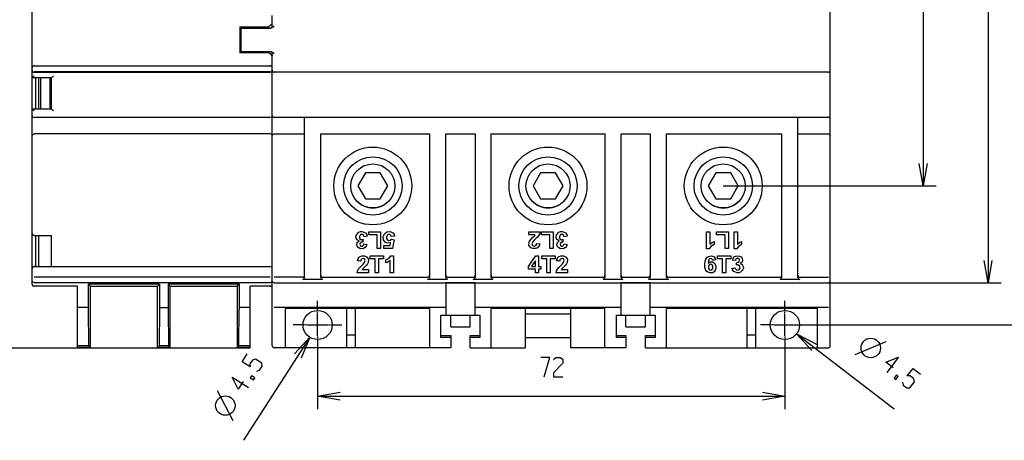
# Model space of a CAD drawing. Units: millimetres. Extents: x 0 to 420, y 0 to 297.
# Drawn here: x 78 to 230, y 109 to 174 of the extents above; entities that cross this region are included whole.
import ezdxf

# ---------------------------------------------------------------- set-up
doc = ezdxf.new("R2010")
doc.units = ezdxf.units.MM
doc.header["$LTSCALE"] = 23.1
doc.layers.add('TFR-TRI', color=7, linetype='CONTINUOUS')

msp = doc.modelspace()

# ---------------------------------------------------------------- linework, layer by layer
at = {"layer": 'TFR-TRI', "color": 3, "linetype": 'Continuous'}
for p, q in [((203.19, 123.93), (203.19, 276.12)), ((80.19, 133.42), (80.19, 243.82)), ((227.5, 243.6), (227.5, 133.65)), ((217.5, 228.68), (217.5, 148.58)), ((117.19, 173.13), (117.19, 174.88)), ((112.19, 173.11), (112.19, 169.14)), ((112.19, 173.11), (116.69, 173.11)), ((116.69, 173.11), (116.89, 173.31)), ((116.69, 172.92), (116.69, 173.11)), ((117.02, 173.43), (116.89, 173.31)), ((116.97, 172.92), (117.18, 173.12)), ((117.11, 173.51), (117.02, 173.43)), ((117.09, 172.97), (117.06, 172.95)), ((117.11, 172.99), (117.09, 172.97)), ((117.16, 173.56), (117.11, 173.51)), ((117.28, 173.05), (117.11, 172.95)), ((117.14, 173.02), (117.11, 172.99)), ((117.16, 173.06), (117.14, 173.02)), ((117.18, 173.58), (117.16, 173.56)), ((117.18, 173.1), (117.16, 173.06)), ((117.19, 173.58), (117.18, 173.58)), ((117.19, 173.15), (117.18, 173.1)), ((117.19, 173.17), (117.19, 173.2)), ((117.19, 173.15), (117.19, 173.17)), ((117.49, 173.26), (117.28, 173.05)), ((117.49, 173.26), (117.49, 173.26)), ((112.19, 172.71), (112.2, 172.71)), ((112.41, 172.5), (112.2, 172.71)), ((112.24, 172.67), (112.41, 172.67)), ((112.41, 169.32), (112.41, 172.92)), ((112.41, 172.92), (116.96, 172.92)), ((117.11, 172.95), (116.96, 172.92)), ((117.01, 172.93), (117, 172.93)), ((117, 172.93), (117, 172.92)), ((117, 172.92), (117, 172.92)), ((117.02, 172.93), (117.01, 172.93)), ((117.03, 172.93), (117.02, 172.93)), ((117.04, 172.94), (117.03, 172.93)), ((117.06, 172.95), (117.04, 172.94)), ((112.2, 169.52), (112.19, 169.52)), ((116.69, 169.14), (112.19, 169.14)), ((112.41, 169.74), (112.2, 169.52)), ((112.41, 169.56), (112.24, 169.56)), ((112.41, 169.32), (116.96, 169.32)), ((116.69, 169.14), (116.69, 169.32)), ((116.89, 168.94), (116.69, 169.14)), ((116.89, 168.94), (117.03, 168.8)), ((117.18, 169.11), (116.96, 169.32)), ((116.96, 169.32), (117.11, 169.29)), ((117, 169.32), (117, 169.32)), ((117, 169.32), (117.01, 169.32)), ((117.01, 169.32), (117.02, 169.31)), ((117.02, 169.31), (117.03, 169.31)), ((117.03, 169.31), (117.04, 169.3)), ((117.03, 168.8), (117.11, 168.73)), ((117.04, 169.3), (117.06, 169.29)), ((117.06, 169.29), (117.09, 169.27)), ((117.09, 169.27), (117.12, 169.24)), ((117.11, 169.29), (117.29, 169.19)), ((117.11, 168.73), (117.16, 168.68)), ((117.12, 169.24), (117.15, 169.2)), ((117.15, 169.2), (117.17, 169.15)), ((117.16, 168.68), (117.19, 168.66)), ((117.17, 169.15), (117.19, 169.1)), ((117.19, 169.1), (117.19, 169.05)), ((117.19, 169.05), (117.19, 169.05)), ((117.19, 169.05), (117.19, 169.05)), ((117.19, 123.93), (117.19, 169.04)), ((117.19, 168.66), (117.19, 168.66)), ((117.29, 169.19), (117.49, 169)), ((117.49, 169), (117.49, 169)), ((80.21, 166.92), (80.19, 166.82)), ((80.27, 167.02), (80.21, 166.92)), ((80.35, 167.08), (80.27, 167.02)), ((80.42, 167.11), (80.35, 167.08)), ((80.49, 167.12), (80.42, 167.11)), ((80.49, 167.12), (116.89, 167.12)), ((116.97, 167.11), (116.89, 167.12)), ((117.04, 167.08), (116.97, 167.11)), ((117.11, 167.02), (117.04, 167.08)), ((117.18, 166.92), (117.11, 167.02)), ((117.19, 166.82), (117.18, 166.92)), ((80.19, 166.42), (80.2, 166.38)), ((80.2, 166.38), (80.2, 166.35)), ((80.2, 166.35), (80.24, 166.26)), ((80.24, 166.26), (80.31, 166.18)), ((80.28, 165.35), (80.49, 165.56)), ((80.31, 166.18), (80.39, 166.14)), ((80.39, 166.14), (80.49, 166.12)), ((116.89, 166.18), (80.49, 166.18)), ((80.49, 166.12), (116.89, 166.12)), ((83.28, 165.35), (83.49, 165.56)), ((116.99, 166.14), (116.89, 166.12)), ((117.08, 166.18), (116.99, 166.14)), ((117.15, 166.26), (117.08, 166.18)), ((117.19, 166.35), (117.15, 166.26)), ((117.19, 166.82), (117.19, 166.82)), ((117.19, 166.42), (117.19, 166.38)), ((117.19, 166.38), (117.19, 166.35)), ((202.89, 166.13), (117.49, 166.13)), ((80.19, 165.26), (80.28, 165.35)), ((83.19, 165.26), (80.19, 165.26)), ((80.69, 165.26), (80.69, 160.46)), ((81.19, 165.26), (81.19, 160.46)), ((81.49, 165.26), (81.49, 160.46)), ((82.96, 160.46), (82.96, 165.26)), ((83.19, 165.26), (83.28, 165.35)), ((83.19, 160.46), (83.19, 165.26)), ((80.19, 160.46), (80.28, 160.38)), ((80.19, 160.46), (83.19, 160.46)), ((80.19, 159.42), (80.28, 159.21)), ((80.28, 160.38), (80.49, 160.16)), ((83.19, 160.46), (83.28, 160.38)), ((83.28, 160.38), (83.49, 160.16)), ((117.19, 159.42), (117.11, 159.21)), ((117.19, 159.43), (117.28, 159.22)), ((203.11, 159.22), (203.19, 159.43)), ((80.28, 159.21), (80.49, 159.12)), ((116.89, 159.12), (80.49, 159.12)), ((117.11, 159.21), (116.89, 159.12)), ((117.28, 159.22), (117.49, 159.13)), ((202.89, 159.13), (117.49, 159.13)), ((122.19, 134.5), (122.19, 159.13)), ((198.19, 134.5), (198.19, 159.13)), ((202.89, 159.13), (203.11, 159.22)), ((80.19, 156.32), (80.28, 156.54)), ((80.28, 156.54), (80.49, 156.62)), ((116.89, 156.62), (80.49, 156.62)), ((117.11, 156.54), (116.89, 156.62)), ((117.19, 156.32), (117.11, 156.54)), ((117.19, 156.33), (117.28, 156.54)), ((117.28, 156.54), (117.49, 156.63)), ((117.49, 156.63), (122.19, 156.63)), ((124.69, 134.5), (124.69, 156.63)), ((124.69, 156.63), (141.44, 156.63)), ((141.44, 156.63), (141.44, 134.5)), ((143.94, 134.5), (143.94, 156.63)), ((143.94, 156.63), (148.44, 156.63)), ((148.44, 156.63), (148.44, 134.5)), ((150.94, 134.5), (150.94, 156.63)), ((150.94, 156.63), (168.44, 156.63)), ((168.44, 156.63), (168.44, 134.5)), ((170.94, 134.5), (170.94, 156.63)), ((170.94, 156.63), (175.44, 156.63)), ((175.44, 156.63), (175.44, 134.5)), ((177.94, 134.5), (177.94, 156.63)), ((177.94, 156.63), (195.69, 156.63)), ((195.69, 156.63), (195.69, 134.5)), ((198.19, 156.63), (202.89, 156.63)), ((202.89, 156.63), (203.11, 156.54)), ((203.11, 156.54), (203.19, 156.33)), ((217.5, 148.58), (216.89, 152.02)), ((218.11, 152.02), (217.5, 148.58)), ((131.54, 150.58), (130.38, 148.58)), ((133.85, 150.58), (131.54, 150.58)), ((135, 148.58), (133.85, 150.58)), ((158.54, 150.58), (157.38, 148.58)), ((160.85, 150.58), (158.54, 150.58)), ((162, 148.58), (160.85, 150.58)), ((185.54, 150.58), (184.38, 148.58)), ((187.85, 150.58), (185.54, 150.58)), ((189, 148.58), (187.85, 150.58)), ((130.38, 148.58), (131.54, 146.58)), ((133.85, 146.58), (135, 148.58)), ((157.38, 148.58), (158.54, 146.58)), ((160.85, 146.58), (162, 148.58)), ((184.38, 148.58), (185.54, 146.58)), ((186.69, 148.58), (219.5, 148.58)), ((187.85, 146.58), (189, 148.58)), ((130.25, 146.25), (130.07, 146.46)), ((131.54, 146.58), (133.85, 146.58)), ((135.18, 146.29), (135.14, 146.25)), ((157.25, 146.25), (157.07, 146.46)), ((158.54, 146.58), (160.85, 146.58)), ((162.18, 146.29), (162.14, 146.25)), ((184.25, 146.25), (184.07, 146.46)), ((185.54, 146.58), (187.85, 146.58)), ((189.18, 146.29), (189.14, 146.25)), ((80.19, 141.26), (80.28, 141.05)), ((130.16, 141.05), (130.52, 141.44)), ((130.52, 141.44), (130.78, 141.53)), ((130.78, 141.53), (131.07, 141.54)), ((131.09, 141.11), (130.79, 141.08)), ((131.07, 141.54), (131.56, 141.34)), ((131.26, 140.99), (131.09, 141.11)), ((131.56, 141.34), (131.75, 141.08)), ((132.07, 141.06), (132.07, 141.5)), ((132.07, 141.5), (133.9, 141.5)), ((133.9, 141.5), (133.9, 138.92)), ((134.3, 140.76), (134.49, 141.21)), ((134.49, 141.21), (134.86, 141.49)), ((134.86, 141.49), (135.36, 141.53)), ((135.19, 141.15), (134.93, 141.05)), ((135.42, 141.04), (135.19, 141.15)), ((135.36, 141.53), (135.77, 141.35)), ((135.77, 141.35), (135.96, 141.1)), ((156.72, 141.04), (156.72, 141.5)), ((156.72, 141.5), (158.47, 141.5)), ((158.41, 141.24), (158.29, 140.98)), ((158.47, 141.5), (158.41, 141.24)), ((158.67, 141.06), (158.67, 141.5)), ((158.67, 141.5), (160.5, 141.5)), ((160.5, 141.5), (160.5, 138.92)), ((161, 141.05), (161.36, 141.44)), ((161.36, 141.44), (161.62, 141.53)), ((161.62, 141.53), (161.91, 141.54)), ((161.93, 141.11), (161.63, 141.08)), ((161.91, 141.54), (162.39, 141.34)), ((162.1, 140.99), (161.93, 141.11)), ((162.39, 141.34), (162.59, 141.08)), ((184.13, 138.89), (184.13, 141.5)), ((184.13, 141.5), (184.63, 141.5)), ((184.63, 141.5), (184.63, 139.62)), ((185.67, 141.06), (185.67, 141.5)), ((185.67, 141.5), (187.5, 141.5)), ((187.5, 141.5), (187.5, 138.92)), ((188.37, 138.89), (188.37, 141.5)), ((188.37, 141.5), (188.87, 141.5)), ((188.87, 141.5), (188.87, 139.62)), ((80.28, 141.05), (80.49, 140.96)), ((80.49, 140.96), (83.19, 140.96)), ((80.69, 140.96), (80.69, 136.16)), ((81.19, 140.96), (81.19, 136.16)), ((83.19, 136.16), (83.19, 140.96)), ((130.1, 140.79), (130.16, 141.05)), ((130.12, 140.53), (130.1, 140.79)), ((130.29, 140.25), (130.12, 140.53)), ((130.21, 139.55), (130.3, 139.86)), ((130.59, 140.1), (130.29, 140.25)), ((130.3, 139.86), (130.59, 140.1)), ((130.79, 141.08), (130.62, 140.8)), ((130.62, 140.8), (130.62, 140.6)), ((130.62, 140.6), (130.68, 140.43)), ((130.68, 140.43), (130.96, 140.29)), ((130.76, 139.77), (130.71, 139.59)), ((130.71, 139.59), (130.76, 139.41)), ((130.9, 139.89), (130.76, 139.77)), ((131.13, 139.92), (130.9, 139.89)), ((130.96, 140.29), (131.07, 140.3)), ((131.07, 140.3), (131.18, 140.33)), ((131.15, 140.1), (131.13, 139.92)), ((131.18, 140.33), (131.15, 140.1)), ((131.25, 139.43), (131.33, 139.65)), ((131.34, 140.75), (131.26, 140.99)), ((131.33, 139.65), (131.79, 139.57)), ((131.55, 140.78), (131.34, 140.75)), ((131.83, 140.81), (131.55, 140.78)), ((131.75, 141.08), (131.83, 140.81)), ((133.38, 141.06), (132.07, 141.06)), ((133.38, 138.92), (133.38, 141.06)), ((134.35, 140.28), (134.3, 140.76)), ((134.6, 139.93), (134.35, 140.28)), ((134.98, 139.77), (134.6, 139.93)), ((134.93, 141.05), (134.81, 140.71)), ((134.81, 140.71), (134.82, 140.49)), ((134.82, 140.49), (134.88, 140.31)), ((134.88, 140.31), (135.15, 140.16)), ((135.42, 139.85), (134.98, 139.77)), ((135.15, 140.16), (135.38, 140.2)), ((135.35, 139.4), (135.42, 139.85)), ((135.38, 140.2), (135.57, 140.35)), ((135.54, 140.78), (135.42, 141.04)), ((136.04, 140.83), (135.54, 140.78)), ((135.57, 140.35), (135.8, 140.32)), ((135.8, 140.32), (135.98, 140.29)), ((135.98, 140.29), (135.84, 139.53)), ((135.96, 141.1), (136.04, 140.83)), ((157.71, 141.04), (156.72, 141.04)), ((156.74, 139.44), (156.78, 139.94)), ((156.78, 139.94), (156.88, 140.12)), ((156.88, 140.12), (157.02, 140.32)), ((157.02, 140.32), (157.31, 140.61)), ((157.33, 139.96), (157.22, 139.63)), ((157.22, 139.63), (157.32, 139.39)), ((157.31, 140.61), (157.55, 140.84)), ((157.55, 140.2), (157.33, 139.96)), ((157.55, 140.84), (157.65, 140.95)), ((157.81, 140.45), (157.55, 140.2)), ((157.65, 140.95), (157.71, 141.04)), ((158.05, 140.69), (157.81, 140.45)), ((157.89, 139.54), (157.92, 139.71)), ((157.92, 139.71), (158.41, 139.66)), ((158.29, 140.98), (158.05, 140.69)), ((158.41, 139.66), (158.34, 139.36)), ((159.98, 141.06), (158.67, 141.06)), ((159.98, 138.92), (159.98, 141.06)), ((160.94, 140.79), (161, 141.05)), ((160.96, 140.53), (160.94, 140.79)), ((161.13, 140.25), (160.96, 140.53)), ((161.05, 139.55), (161.14, 139.86)), ((161.43, 140.1), (161.13, 140.25)), ((161.14, 139.86), (161.43, 140.1)), ((161.63, 141.08), (161.45, 140.8)), ((161.45, 140.8), (161.46, 140.6)), ((161.46, 140.6), (161.52, 140.43)), ((161.52, 140.43), (161.79, 140.29)), ((161.6, 139.77), (161.55, 139.59)), ((161.55, 139.59), (161.6, 139.41)), ((161.74, 139.89), (161.6, 139.77)), ((161.97, 139.92), (161.74, 139.89)), ((161.79, 140.29), (161.91, 140.3)), ((161.91, 140.3), (162.02, 140.33)), ((161.99, 140.1), (161.97, 139.92)), ((162.02, 140.33), (161.99, 140.1)), ((162.09, 139.43), (162.17, 139.65)), ((162.18, 140.75), (162.1, 140.99)), ((162.17, 139.65), (162.63, 139.57)), ((162.39, 140.78), (162.18, 140.75)), ((162.66, 140.81), (162.39, 140.78)), ((162.59, 141.08), (162.66, 140.81)), ((184.63, 139.62), (184.96, 139.87)), ((184.96, 139.87), (185.27, 140)), ((185.27, 140), (185.27, 139.55)), ((186.97, 141.06), (185.67, 141.06)), ((186.97, 138.92), (186.97, 141.06)), ((188.87, 139.62), (189.2, 139.87)), ((189.2, 139.87), (189.51, 140)), ((189.51, 140), (189.51, 139.55)), ((130.27, 139.3), (130.21, 139.55)), ((130.44, 139.09), (130.27, 139.3)), ((130.67, 138.94), (130.44, 139.09)), ((130.97, 138.89), (130.67, 138.94)), ((130.76, 139.41), (130.9, 139.31)), ((130.9, 139.31), (131.09, 139.31)), ((131.27, 138.93), (130.97, 138.89)), ((131.09, 139.31), (131.25, 139.43)), ((131.52, 139.06), (131.27, 138.93)), ((131.69, 139.27), (131.52, 139.06)), ((131.79, 139.57), (131.69, 139.27)), ((133.9, 138.92), (133.38, 138.92)), ((134.41, 138.94), (134.41, 139.4)), ((134.41, 139.4), (135.35, 139.4)), ((135.72, 138.94), (134.41, 138.94)), ((135.84, 139.53), (135.72, 138.94)), ((157.02, 139.04), (156.74, 139.44)), ((157.36, 138.91), (157.02, 139.04)), ((157.32, 139.39), (157.57, 139.3)), ((157.77, 138.91), (157.36, 138.91)), ((157.57, 139.3), (157.81, 139.4)), ((158.01, 138.99), (157.77, 138.91)), ((157.81, 139.4), (157.89, 139.54)), ((158.21, 139.14), (158.01, 138.99)), ((158.34, 139.36), (158.21, 139.14)), ((160.5, 138.92), (159.98, 138.92)), ((161.11, 139.3), (161.05, 139.55)), ((161.28, 139.09), (161.11, 139.3)), ((161.51, 138.94), (161.28, 139.09)), ((161.81, 138.89), (161.51, 138.94)), ((161.6, 139.41), (161.74, 139.31)), ((161.74, 139.31), (161.93, 139.31)), ((162.11, 138.93), (161.81, 138.89)), ((161.93, 139.31), (162.09, 139.43)), ((162.36, 139.06), (162.11, 138.93)), ((162.52, 139.27), (162.36, 139.06)), ((162.63, 139.57), (162.52, 139.27)), ((184.53, 138.89), (184.13, 138.89)), ((184.79, 139.26), (184.53, 138.89)), ((185.27, 139.55), (184.79, 139.26)), ((187.5, 138.92), (186.97, 138.92)), ((188.77, 138.89), (188.37, 138.89)), ((189.03, 139.26), (188.77, 138.89)), ((189.51, 139.55), (189.03, 139.26)), ((130.34, 137.04), (130.41, 137.34)), ((130.56, 137.02), (130.34, 137.04)), ((130.41, 137.34), (130.54, 137.57)), ((130.54, 137.57), (130.74, 137.71)), ((130.83, 136.99), (130.56, 137.02)), ((130.74, 137.71), (130.98, 137.79)), ((130.86, 137.16), (130.83, 136.99)), ((130.94, 137.31), (130.86, 137.16)), ((131.18, 137.4), (130.94, 137.31)), ((130.98, 137.79), (131.39, 137.8)), ((131.43, 137.32), (131.18, 137.4)), ((131.2, 136.51), (131.42, 136.75)), ((131.39, 137.8), (131.73, 137.67)), ((131.42, 136.75), (131.53, 137.08)), ((131.53, 137.08), (131.43, 137.32)), ((131.73, 137.67), (132.01, 137.27)), ((131.87, 136.58), (131.73, 136.38)), ((131.97, 136.76), (131.87, 136.58)), ((132.01, 137.27), (131.97, 136.76)), ((132.29, 137.36), (132.29, 137.8)), ((132.29, 137.8), (134.35, 137.8)), ((133.06, 137.36), (132.29, 137.36)), ((133.06, 135.2), (133.06, 137.36)), ((133.58, 137.36), (133.58, 135.2)), ((134.35, 137.36), (133.58, 137.36)), ((134.35, 137.8), (134.35, 137.36)), ((134.71, 137.16), (135.19, 137.44)), ((134.71, 136.7), (134.71, 137.16)), ((135.02, 136.84), (134.71, 136.7)), ((135.36, 137.08), (135.02, 136.84)), ((135.19, 137.44), (135.45, 137.81)), ((135.36, 135.2), (135.36, 137.08)), ((135.45, 137.81), (135.86, 137.81)), ((135.86, 137.81), (135.86, 135.2)), ((156.69, 136.16), (157.32, 137.09)), ((157.42, 136.55), (157.16, 136.16)), ((157.32, 137.09), (157.82, 137.81)), ((157.75, 137.05), (157.42, 136.55)), ((157.75, 136.16), (157.75, 137.05)), ((157.82, 137.81), (158.24, 137.81)), ((158.24, 137.81), (158.24, 136.16)), ((158.72, 137.36), (158.72, 137.8)), ((158.72, 137.8), (160.79, 137.8)), ((159.49, 137.36), (158.72, 137.36)), ((159.49, 135.2), (159.49, 137.36)), ((160.02, 137.36), (160.02, 135.2)), ((160.79, 137.36), (160.02, 137.36)), ((160.79, 137.8), (160.79, 137.36)), ((161.01, 137.04), (161.08, 137.34)), ((161.23, 137.02), (161.01, 137.04)), ((161.08, 137.34), (161.21, 137.57)), ((161.21, 137.57), (161.41, 137.71)), ((161.51, 136.99), (161.23, 137.02)), ((161.41, 137.71), (161.65, 137.79)), ((161.53, 137.16), (161.51, 136.99)), ((161.61, 137.31), (161.53, 137.16)), ((161.86, 137.4), (161.61, 137.31)), ((161.65, 137.79), (162.06, 137.8)), ((162.1, 137.32), (161.86, 137.4)), ((161.87, 136.51), (162.09, 136.75)), ((162.06, 137.8), (162.4, 137.67)), ((162.09, 136.75), (162.2, 137.08)), ((162.2, 137.08), (162.1, 137.32)), ((162.4, 137.67), (162.68, 137.27)), ((162.55, 136.58), (162.4, 136.38)), ((162.64, 136.76), (162.55, 136.58)), ((162.68, 137.27), (162.64, 136.76)), ((183.84, 136.52), (183.88, 136.96)), ((183.88, 136.96), (183.99, 137.31)), ((183.99, 137.31), (184.16, 137.56)), ((184.16, 137.56), (184.38, 137.72)), ((184.4, 137), (184.36, 136.67)), ((184.36, 136.67), (184.69, 136.88)), ((184.38, 137.72), (184.86, 137.81)), ((184.47, 137.22), (184.4, 137)), ((184.57, 137.34), (184.47, 137.22)), ((184.69, 137.39), (184.57, 137.34)), ((184.93, 137.35), (184.69, 137.39)), ((184.69, 136.88), (185.07, 136.85)), ((184.86, 137.81), (185.29, 137.65)), ((185.05, 137.11), (184.93, 137.35)), ((185.26, 137.14), (185.05, 137.11)), ((185.07, 136.85), (185.39, 136.61)), ((185.53, 137.17), (185.26, 137.14)), ((185.29, 137.65), (185.46, 137.41)), ((185.39, 136.61), (185.57, 136.23)), ((185.46, 137.41), (185.53, 137.17)), ((185.79, 137.36), (185.79, 137.8)), ((185.79, 137.8), (187.85, 137.8)), ((186.56, 137.36), (185.79, 137.36)), ((186.56, 135.2), (186.56, 137.36)), ((187.09, 137.36), (187.09, 135.2)), ((187.85, 137.36), (187.09, 137.36)), ((187.85, 137.8), (187.85, 137.36)), ((188.1, 137.13), (188.2, 137.44)), ((188.56, 137.06), (188.1, 137.13)), ((188.2, 137.44), (188.37, 137.64)), ((188.37, 137.64), (188.62, 137.77)), ((188.64, 137.28), (188.56, 137.06)), ((188.62, 137.77), (188.92, 137.81)), ((188.8, 137.39), (188.64, 137.28)), ((188.71, 136.37), (188.74, 136.6)), ((188.74, 136.6), (188.76, 136.78)), ((188.76, 136.78), (188.99, 136.82)), ((188.99, 137.39), (188.8, 137.39)), ((188.92, 137.81), (189.22, 137.76)), ((189.13, 137.29), (188.99, 137.39)), ((188.99, 136.82), (189.13, 136.94)), ((189.18, 137.12), (189.13, 137.29)), ((189.13, 136.94), (189.18, 137.12)), ((189.22, 137.76), (189.45, 137.62)), ((189.59, 136.84), (189.3, 136.6)), ((189.3, 136.6), (189.6, 136.45)), ((189.45, 137.62), (189.62, 137.4)), ((189.68, 137.16), (189.59, 136.84)), ((189.62, 137.4), (189.68, 137.16)), ((227.5, 133.65), (226.89, 137.1)), ((228.1, 137.1), (227.5, 133.65)), ((80.28, 136.08), (80.19, 135.86)), ((80.49, 136.16), (80.28, 136.08)), ((80.49, 136.16), (116.89, 136.16)), ((117.11, 136.08), (116.89, 136.16)), ((117.19, 135.86), (117.11, 136.08)), ((130.28, 135.2), (130.34, 135.47)), ((132.03, 135.2), (130.28, 135.2)), ((130.34, 135.47), (130.46, 135.72)), ((130.46, 135.72), (130.7, 136.02)), ((130.7, 136.02), (130.94, 136.26)), ((130.94, 136.26), (131.2, 136.51)), ((131.1, 135.76), (131.04, 135.67)), ((131.04, 135.67), (132.03, 135.67)), ((131.2, 135.87), (131.1, 135.76)), ((131.44, 136.09), (131.2, 135.87)), ((131.73, 136.38), (131.44, 136.09)), ((132.03, 135.67), (132.03, 135.2)), ((133.58, 135.2), (133.06, 135.2)), ((135.86, 135.2), (135.36, 135.2)), ((156.69, 135.73), (156.69, 136.16)), ((157.75, 135.73), (156.69, 135.73)), ((157.16, 136.16), (157.75, 136.16)), ((157.75, 135.2), (157.75, 135.73)), ((158.24, 135.2), (157.75, 135.2)), ((158.24, 136.16), (158.56, 136.16)), ((158.24, 135.73), (158.24, 135.2)), ((158.56, 135.73), (158.24, 135.73)), ((158.56, 136.16), (158.56, 135.73)), ((160.02, 135.2), (159.49, 135.2)), ((160.95, 135.2), (161.01, 135.47)), ((162.7, 135.2), (160.95, 135.2)), ((161.01, 135.47), (161.13, 135.72)), ((161.13, 135.72), (161.37, 136.02)), ((161.37, 136.02), (161.61, 136.26)), ((161.61, 136.26), (161.87, 136.51)), ((161.77, 135.76), (161.71, 135.67)), ((161.71, 135.67), (162.7, 135.67)), ((161.87, 135.87), (161.77, 135.76)), ((162.11, 136.09), (161.87, 135.87)), ((162.4, 136.38), (162.11, 136.09)), ((162.7, 135.67), (162.7, 135.2)), ((183.87, 136.06), (183.84, 136.52)), ((183.96, 135.69), (183.87, 136.06)), ((184.12, 135.44), (183.96, 135.69)), ((184.33, 135.26), (184.12, 135.44)), ((184.66, 135.16), (184.33, 135.26)), ((184.5, 136.41), (184.41, 136.16)), ((184.41, 136.16), (184.44, 135.85)), ((184.44, 135.85), (184.58, 135.64)), ((184.75, 136.52), (184.5, 136.41)), ((184.58, 135.64), (184.77, 135.57)), ((185.02, 135.2), (184.66, 135.16)), ((184.94, 136.46), (184.75, 136.52)), ((184.77, 135.57), (185, 135.68)), ((185.07, 136.26), (184.94, 136.46)), ((185, 135.68), (185.09, 135.96)), ((185.28, 135.34), (185.02, 135.2)), ((185.09, 135.96), (185.07, 136.26)), ((185.47, 135.57), (185.28, 135.34)), ((185.57, 135.88), (185.47, 135.57)), ((185.57, 136.23), (185.57, 135.88)), ((187.09, 135.2), (186.56, 135.2)), ((188.07, 135.89), (188.34, 135.92)), ((188.14, 135.63), (188.07, 135.89)), ((188.34, 135.36), (188.14, 135.63)), ((188.34, 135.92), (188.55, 135.95)), ((188.82, 135.16), (188.34, 135.36)), ((188.55, 135.95), (188.63, 135.72)), ((188.63, 135.72), (188.8, 135.59)), ((188.82, 136.4), (188.71, 136.37)), ((188.8, 135.59), (189.1, 135.62)), ((188.93, 136.41), (188.82, 136.4)), ((189.11, 135.18), (188.82, 135.16)), ((189.21, 136.27), (188.93, 136.41)), ((189.1, 135.62), (189.28, 135.91)), ((189.37, 135.27), (189.11, 135.18)), ((189.27, 136.11), (189.21, 136.27)), ((189.28, 135.91), (189.27, 136.11)), ((189.73, 135.66), (189.37, 135.27)), ((189.6, 136.45), (189.77, 136.17)), ((189.79, 135.91), (189.73, 135.66)), ((189.77, 136.17), (189.79, 135.91)), ((80.28, 133.74), (80.19, 133.95)), ((80.49, 133.67), (80.28, 133.74)), ((80.47, 133.67), (116.92, 133.67)), ((116.89, 134.49), (80.49, 134.49)), ((116.89, 133.67), (117.11, 133.74)), ((117.11, 133.74), (117.19, 133.95)), ((117.28, 133.74), (117.19, 133.95)), ((117.49, 133.65), (117.28, 133.74)), ((121.99, 134.5), (117.49, 134.5)), ((117.49, 133.65), (229.5, 133.65)), ((121.89, 134.48), (122.1, 134.57)), ((121.89, 134.17), (122.1, 134.27)), ((121.99, 134.2), (124.9, 134.2)), ((122.1, 134.57), (122.19, 134.78)), ((122.1, 134.27), (122.19, 134.47)), ((122.19, 134.78), (122.19, 134.8)), ((122.19, 134.5), (122.19, 134.47)), ((124.69, 134.8), (124.69, 134.78)), ((124.79, 134.57), (124.69, 134.78)), ((124.69, 134.47), (124.69, 134.5)), ((124.79, 134.27), (124.69, 134.47)), ((124.99, 134.48), (124.79, 134.57)), ((124.99, 134.17), (124.79, 134.27)), ((124.9, 134.5), (141.24, 134.5)), ((141.14, 134.48), (141.35, 134.57)), ((141.14, 134.17), (141.35, 134.27)), ((141.24, 134.2), (144.15, 134.2)), ((141.35, 134.57), (141.44, 134.78)), ((141.35, 134.27), (141.44, 134.47)), ((141.44, 134.78), (141.44, 134.8)), ((141.44, 134.5), (141.44, 134.47)), ((143.94, 134.8), (143.94, 134.78)), ((144.04, 134.57), (143.94, 134.78)), ((143.94, 134.47), (143.94, 134.5)), ((144.04, 134.27), (143.94, 134.47)), ((143.94, 133.63), (143.94, 128.63)), ((148.44, 133.63), (143.94, 133.63)), ((144.24, 134.48), (144.04, 134.57)), ((144.24, 134.17), (144.04, 134.27)), ((144.15, 134.5), (148.24, 134.5)), ((148.14, 134.48), (148.35, 134.57)), ((148.14, 134.17), (148.35, 134.27)), ((148.24, 134.2), (151.15, 134.2)), ((148.35, 134.57), (148.44, 134.78)), ((148.35, 134.27), (148.44, 134.47)), ((148.44, 134.78), (148.44, 134.8)), ((148.44, 134.5), (148.44, 134.47)), ((148.44, 128.63), (148.44, 133.63)), ((150.94, 134.8), (150.95, 134.78)), ((150.95, 134.47), (150.94, 134.5)), ((150.95, 134.78), (151.04, 134.57)), ((151.04, 134.27), (150.95, 134.47)), ((151.04, 134.57), (151.24, 134.48)), ((151.24, 134.17), (151.04, 134.27)), ((151.15, 134.5), (168.24, 134.5)), ((168.35, 134.57), (168.14, 134.48)), ((168.35, 134.27), (168.14, 134.17)), ((168.24, 134.2), (171.15, 134.2)), ((168.44, 134.78), (168.35, 134.57)), ((168.44, 134.47), (168.35, 134.27)), ((168.44, 134.78), (168.44, 134.8)), ((168.44, 134.5), (168.44, 134.47)), ((170.94, 134.8), (170.94, 134.78)), ((170.94, 134.78), (171.04, 134.57)), ((170.94, 134.47), (170.94, 134.5)), ((170.94, 134.47), (171.04, 134.27)), ((170.94, 128.63), (170.94, 133.63)), ((175.44, 133.63), (170.94, 133.63)), ((171.04, 134.57), (171.24, 134.48)), ((171.04, 134.27), (171.24, 134.17)), ((171.15, 134.5), (175.24, 134.5)), ((175.35, 134.57), (175.14, 134.48)), ((175.35, 134.27), (175.14, 134.17)), ((175.24, 134.2), (178.15, 134.2)), ((175.44, 134.78), (175.35, 134.57)), ((175.44, 134.47), (175.35, 134.27)), ((175.44, 134.78), (175.44, 134.8)), ((175.44, 134.5), (175.44, 134.47)), ((175.44, 128.63), (175.44, 133.63)), ((177.94, 134.8), (177.95, 134.78)), ((177.95, 134.47), (177.94, 134.5)), ((177.95, 134.78), (178.04, 134.57)), ((177.95, 134.47), (178.04, 134.27)), ((178.04, 134.57), (178.24, 134.48)), ((178.04, 134.27), (178.24, 134.17)), ((178.15, 134.5), (195.49, 134.5)), ((195.6, 134.57), (195.39, 134.48)), ((195.6, 134.27), (195.39, 134.17)), ((195.49, 134.2), (198.4, 134.2)), ((195.69, 134.78), (195.6, 134.57)), ((195.69, 134.47), (195.6, 134.27)), ((195.69, 134.78), (195.69, 134.8)), ((195.69, 134.5), (195.69, 134.47)), ((198.19, 134.8), (198.19, 134.78)), ((198.19, 134.78), (198.29, 134.57)), ((198.19, 134.47), (198.19, 134.5)), ((198.19, 134.47), (198.29, 134.27)), ((198.29, 134.57), (198.49, 134.48)), ((198.29, 134.27), (198.49, 134.17)), ((198.4, 134.5), (202.89, 134.5)), ((203.11, 133.74), (202.89, 133.65)), ((203.19, 133.95), (203.11, 133.74)), ((87.19, 133.12), (80.49, 133.12)), ((87.19, 123.61), (87.19, 133.12)), ((88.86, 130.75), (88.86, 133.45)), ((89.19, 133.12), (88.86, 133.45)), ((99.83, 133.45), (88.86, 133.45)), ((89.19, 123.64), (89.19, 133.12)), ((89.19, 133.12), (99.49, 133.12)), ((99.83, 133.45), (99.49, 133.12)), ((99.49, 123.64), (99.49, 133.12)), ((99.83, 133.45), (99.83, 130.75)), ((101.16, 133.45), (101.16, 130.75)), ((101.16, 133.45), (101.49, 133.12)), ((112.13, 133.45), (101.16, 133.45)), ((101.49, 123.64), (101.49, 133.12)), ((101.49, 133.12), (111.79, 133.12)), ((112.13, 133.45), (111.79, 133.12)), ((111.79, 133.12), (111.79, 123.64)), ((112.13, 130.75), (112.13, 133.45)), ((113.79, 123.61), (113.79, 133.12)), ((116.89, 133.12), (113.79, 133.12)), ((88.86, 130.18), (88.86, 130.75)), ((99.83, 130.75), (99.83, 130.18)), ((101.16, 130.75), (101.16, 130.18)), ((112.13, 130.18), (112.13, 130.75)), ((124.19, 129.21), (124.19, 130.88)), ((196.19, 129.21), (196.19, 130.88)), ((88.86, 129.82), (87.19, 129.82)), ((88.86, 129.65), (88.86, 130.18)), ((88.86, 129.22), (88.86, 129.65)), ((88.91, 124.38), (88.86, 129.22)), ((99.82, 129.22), (99.77, 124.38)), ((99.83, 129.65), (99.82, 129.22)), ((99.83, 130.18), (99.83, 129.65)), ((99.83, 129.82), (101.16, 129.82)), ((101.16, 130.18), (101.16, 129.65)), ((101.16, 129.65), (101.16, 129.22)), ((101.16, 129.22), (101.21, 124.38)), ((112.07, 124.38), (112.12, 129.22)), ((112.12, 129.22), (112.13, 129.65)), ((112.13, 129.65), (112.13, 130.18)), ((113.79, 129.82), (112.13, 129.82)), ((143.94, 129.84), (117.49, 129.84)), ((119.19, 129.69), (119.19, 123.63)), ((141.44, 129.69), (119.19, 129.69)), ((124.19, 128.91), (124.19, 129.11)), ((128.69, 123.63), (128.69, 129.69)), ((129.99, 129.69), (129.99, 123.63)), ((141.44, 129.69), (141.44, 123.63)), ((170.94, 129.84), (148.44, 129.84)), ((150.94, 123.63), (150.94, 129.69)), ((168.44, 129.69), (150.94, 129.69)), ((156.19, 129.69), (156.19, 123.63)), ((163.19, 123.63), (163.19, 129.69)), ((168.44, 123.63), (168.44, 129.69)), ((202.89, 129.84), (175.44, 129.84)), ((177.94, 123.63), (177.94, 129.69)), ((201.19, 129.69), (177.94, 129.69)), ((190.39, 123.63), (190.39, 129.69)), ((191.69, 123.63), (191.69, 129.69)), ((196.19, 128.91), (196.19, 129.11)), ((201.19, 123.63), (201.19, 129.69)), ((124.19, 125.46), (124.19, 128.81)), ((143.19, 125.21), (143.19, 128.63)), ((143.19, 128.63), (149.19, 128.63)), ((144.69, 126.83), (144.69, 128.63)), ((147.69, 126.83), (147.69, 128.63)), ((149.19, 128.63), (149.19, 125.21)), ((163.19, 128.79), (156.19, 128.79)), ((170.19, 128.63), (170.19, 125.21)), ((170.19, 128.63), (176.19, 128.63)), ((171.69, 126.83), (171.69, 128.63)), ((174.69, 126.83), (174.69, 128.63)), ((176.19, 128.63), (176.19, 125.21)), ((196.19, 125.46), (196.19, 128.81)), ((122.12, 127.13), (120.44, 127.13)), ((122.42, 127.13), (122.22, 127.13)), ((122.52, 127.13), (125.87, 127.13)), ((125.97, 127.13), (126.17, 127.13)), ((126.27, 127.13), (127.94, 127.13)), ((144.69, 126.83), (147.69, 126.83)), ((171.69, 126.83), (174.69, 126.83)), ((194.12, 127.13), (192.44, 127.13)), ((194.42, 127.13), (194.22, 127.13)), ((194.52, 127.13), (243.47, 127.13)), ((122.98, 125.24), (112.76, 109.34)), ((120.6, 122.67), (122.98, 125.24)), ((122.98, 125.24), (121.63, 122.01)), ((124.19, 125.36), (124.19, 125.16)), ((124.19, 125.06), (124.19, 114.14)), ((128.69, 125.63), (129.99, 125.63)), ((143.19, 125.53), (144.69, 125.53)), ((144.69, 125.21), (143.19, 125.21)), ((144.69, 125.53), (144.69, 123.63)), ((147.69, 123.63), (147.69, 125.53)), ((147.69, 125.53), (149.19, 125.53)), ((149.19, 125.21), (147.69, 125.21)), ((156.19, 125.19), (163.19, 125.19)), ((170.19, 125.53), (171.69, 125.53)), ((171.69, 125.21), (170.19, 125.21)), ((171.69, 125.53), (171.69, 123.63)), ((174.69, 123.63), (174.69, 125.53)), ((174.69, 125.53), (176.19, 125.53)), ((176.19, 125.21), (174.69, 125.21)), ((190.39, 125.63), (191.69, 125.63)), ((196.19, 125.36), (196.19, 125.16)), ((196.19, 125.06), (196.19, 114.14)), ((197.98, 125.76), (201.08, 124.15)), ((197.98, 125.76), (213.03, 114.2)), ((200.34, 123.18), (197.98, 125.76)), ((207, 122.57), (211.78, 124.61)), ((58.63, 123.61), (113.79, 123.61)), ((88.92, 123.91), (87.19, 123.91)), ((89.19, 123.64), (87.19, 123.64)), ((88.92, 124.03), (88.91, 124.38)), ((88.92, 123.91), (88.92, 124.03)), ((89.19, 123.64), (88.92, 123.91)), ((99.76, 123.91), (99.49, 123.64)), ((101.49, 123.64), (99.49, 123.64)), ((99.77, 124.03), (99.76, 123.91)), ((101.22, 123.91), (99.76, 123.91)), ((99.77, 124.38), (99.77, 124.03)), ((101.21, 124.38), (101.22, 124.03)), ((101.22, 124.03), (101.22, 123.91)), ((101.22, 123.91), (101.49, 123.64)), ((111.79, 123.64), (112.06, 123.91)), ((113.79, 123.64), (111.79, 123.64)), ((112.06, 123.91), (112.07, 124.03)), ((113.79, 123.91), (112.06, 123.91)), ((112.07, 124.03), (112.07, 124.38)), ((144.69, 123.63), (117.49, 123.63)), ((147.69, 123.63), (156.19, 123.63)), ((171.69, 123.63), (163.19, 123.63)), ((174.69, 123.63), (202.89, 123.63)), ((112.56, 121.46), (113.34, 122.68)), ((113.8, 120.67), (112.56, 121.46)), ((114.15, 121.73), (113.75, 121.12)), ((114.6, 121.86), (114.15, 121.73)), ((115.6, 121.22), (114.6, 121.86)), ((159.99, 122.11), (158.57, 122.11)), ((159.09, 119.14), (159.99, 122.11)), ((160.53, 121.83), (160.87, 122.11)), ((160.87, 122.11), (161.6, 122.11)), ((161.6, 122.11), (161.96, 121.83)), ((161.96, 121.83), (161.96, 121.24)), ((211.76, 121.4), (213.69, 122.17)), ((212.89, 120.54), (211.76, 121.4)), ((213.69, 122.17), (211.88, 119.81)), ((113.75, 121.12), (113.8, 120.67)), ((114.82, 120.01), (115.25, 120.16)), ((115.25, 120.16), (115.65, 120.77)), ((115.65, 120.77), (115.6, 121.22)), ((161.96, 121.24), (160.51, 119.74)), ((215.05, 119.27), (215.94, 120.44)), ((215.94, 120.44), (217.09, 119.56)), ((111.95, 117.21), (111.03, 119.08)), ((111.03, 119.08), (113.53, 117.47)), ((112.72, 118.41), (111.95, 117.21)), ((113.99, 119.28), (113.79, 118.98)), ((113.79, 118.98), (114.29, 118.66)), ((114.49, 118.96), (113.99, 119.28)), ((114.29, 118.66), (114.49, 118.96)), ((160.51, 119.74), (160.53, 119.14)), ((160.53, 119.14), (161.96, 119.14)), ((213.37, 119.42), (213.01, 118.95)), ((213.01, 118.95), (213.29, 118.73)), ((213.29, 118.73), (213.65, 119.2)), ((213.65, 119.2), (213.37, 119.42)), ((215.5, 119.28), (215.05, 119.27)), ((215.45, 117.43), (216.17, 118.37)), ((216.08, 118.83), (215.5, 119.28)), ((216.17, 118.37), (216.08, 118.83)), ((111.19, 112.37), (108.75, 116.97)), ((214.3, 118.31), (214.41, 117.87)), ((214.41, 117.87), (214.99, 117.42)), ((214.99, 117.42), (215.45, 117.43)), ((124.19, 116.14), (127.64, 116.75)), ((127.64, 115.54), (124.19, 116.14)), ((124.19, 116.14), (196.19, 116.14)), ((192.75, 116.75), (196.19, 116.14)), ((196.19, 116.14), (192.75, 115.54))]:
    msp.add_line(p, q, dxfattribs=at)
for centre, radius in [((132.69, 148.58), 6), ((159.69, 148.58), 6), ((186.69, 148.58), 6), ((132.69, 148.58), 4.5), ((132.69, 148.58), 3.4), ((159.69, 148.58), 4.5), ((159.69, 148.58), 3.4), ((186.69, 148.58), 4.5), ((186.69, 148.58), 3.4), ((124.19, 127.13), 2.25), ((196.19, 127.13), 2.25), ((209.42, 123.59), 1.5), ((109.97, 114.7), 1.5)]:
    msp.add_circle(centre, radius, dxfattribs=at)
for centre, radius, start, end in [((117.49, 166.43), 0.3, 180, 270), ((202.89, 166.43), 0.3, 270, 360), ((132.69, 148.58), 3.37, 223.5685, 316.4315), ((159.69, 148.58), 3.37, 223.5685, 316.4315), ((186.69, 148.58), 3.37, 223.5685, 316.4315), ((80.49, 133.42), 0.3, 180, 270), ((116.89, 133.42), 0.3, 270, 360), ((117.49, 123.93), 0.3, 180, 270), ((202.89, 123.93), 0.3, 270, 360)]:
    msp.add_arc(centre, radius, start, end, dxfattribs=at)

doc.saveas('drawing.dxf')
